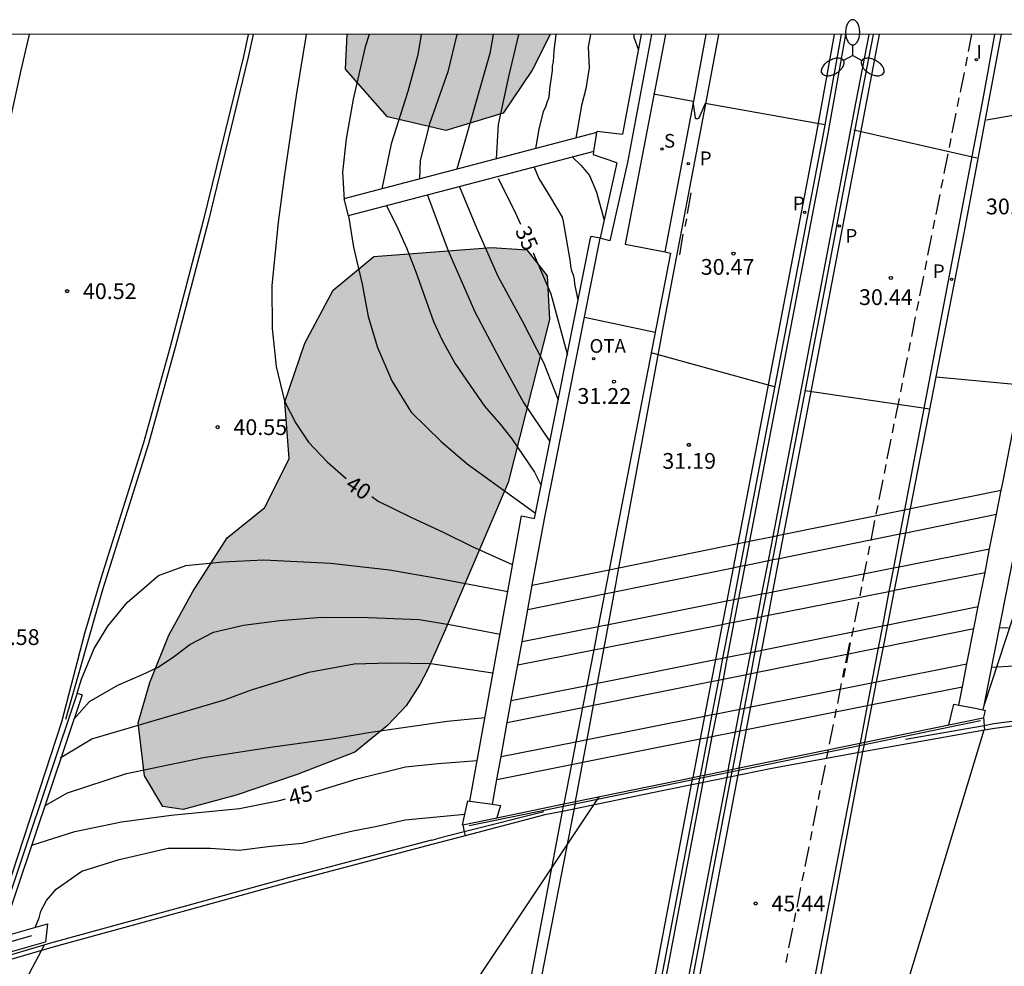
# Model space of a CAD drawing. Units: millimetres. Extents: x 580294 to 580645, y 4794289 to 4794541.
# Drawn here: x 580515 to 580562, y 4794496 to 4794541 of the extents above; entities that cross this region are included whole.
import ezdxf

# ---------------------------------------------------------------- set-up
doc = ezdxf.new("R2010")
doc.units = ezdxf.units.MM
for name, color, linetype in [('010106', 9, 'Continuous'), ('020104', 34, 'Continuous'), ('020204', 9, 'Continuous'), ('020307', 24, 'Continuous'), ('020308', 9, 'Continuous'), ('050104', 4, 'Continuous'), ('060102', 9, 'Continuous'), ('060106', 9, 'BARANDILLA'), ('060108', 9, 'Continuous'), ('060113', 4, 'Continuous'), ('060119', 9, 'Continuous'), ('060121', 9, 'Continuous'), ('060124', 9, 'Continuous'), ('060125', 1, 'Continuous'), ('070105', 6, 'Continuous'), ('070108', 9, 'VALLA'), ('090209', 9, 'Continuous'), ('090309', 9, 'Continuous'), ('100106', 63, 'Continuous'), ('100107', 3, 'Continuous'), ('210204', 9, 'Continuous'), ('210205', 4, 'Continuous'), ('210304', 9, 'Continuous'), ('210305', 4, 'Continuous'), ('250205', 9, 'Continuous'), ('260101', 9, 'Continuous'), ('270204', 9, 'Continuous'), ('270304', 9, 'Continuous'), ('990504', 63, 'Continuous')]:
    doc.layers.add(name, color=color, linetype=linetype)
doc.layers.add('020105', color=24, linetype='Continuous', lineweight=30)
doc.styles.add('ARIAL', font='ARIAL.TTF', dxfattribs={"height": 1})
doc.styles.add('ARIALI', font='ARIALI.TTF', dxfattribs={"height": 1})
doc.styles.add('ROMANS', font='romans__.ttf', dxfattribs={"height": 1})
doc.linetypes.add('BARANDILLA', pattern='A,1,[201,DONOSTI.shx,S=0.1,R=0,X=0,Y=0],1', length=2)
doc.linetypes.add('VALLA', pattern='A,1,[200,DONOSTI.shx,S=0.1,R=0,X=0,Y=0],1', length=2)

# ---------------------------------------------------------------- blocks, each defined once
blk = doc.blocks.new('PLUVI3')
blk.add_circle((0, 0), 0.055)
blk = doc.blocks.new('SANEA')
blk.add_circle((0, 0), 0.055)
blk = doc.blocks.new('REIND')
blk.add_circle((0, 0), 0.055)
blk = doc.blocks.new('FAROLM')
for q in [(0, 0.5), (0.433, -0.25), (-0.433, -0.25)]:
    blk.add_line((0, 0), q)
for points in [[(0, 0.5, 0.159986), (0.117, 0.538, 0.106322), (0.238, 0.675, 0.071006), (0.309, 0.858, 0.057309), (0.337, 1.099, 0.057309), (0.309, 1.339, 0.071006), (0.238, 1.522, 0.106322), (0.117, 1.659, 0.159986), (0, 1.697, 0.159986), (-0.117, 1.659, 0.106322), (-0.238, 1.522, 0.071006), (-0.309, 1.339, 0.057309), (-0.337, 1.099, 0.057309), (-0.309, 0.858, 0.071006), (-0.238, 0.675, 0.106322), (-0.117, 0.538, 0.159986)], [(-0.433, -0.25, 0.159986), (-0.525, -0.168, 0.106322), (-0.704, -0.131, 0.071006), (-0.898, -0.161, 0.057309), (-1.12, -0.258, 0.057309), (-1.315, -0.402, 0.071006), (-1.437, -0.555, 0.106322), (-1.495, -0.728, 0.159986), (-1.47, -0.849, 0.159986), (-1.378, -0.931, 0.106322), (-1.199, -0.967, 0.071006), (-1.005, -0.937, 0.057309), (-0.783, -0.841, 0.057309), (-0.588, -0.697, 0.071006), (-0.466, -0.544, 0.106322), (-0.408, -0.371, 0.159986)], [(0.433, -0.25, 0.159986), (0.408, -0.371, 0.106322), (0.466, -0.544, 0.071006), (0.588, -0.697, 0.057309), (0.783, -0.841, 0.057309), (1.005, -0.937, 0.071006), (1.199, -0.967, 0.106322), (1.378, -0.931, 0.159986), (1.47, -0.849, 0.159986), (1.495, -0.728, 0.106322), (1.437, -0.555, 0.071006), (1.315, -0.402, 0.057309), (1.12, -0.258, 0.057309), (0.898, -0.161, 0.071006), (0.704, -0.131, 0.106322), (0.525, -0.168, 0.159986)]]:
    blk.add_lwpolyline(points, format="xyb", close=True)
blk = doc.blocks.new('COTAPU')
blk.add_circle((0, 0), 0.075)

msp = doc.modelspace()

# ---------------------------------------------------------------- hatches: boundary and pattern name
at = {"layer": '990504'}
for points in [[(580530.701, 4794540.255), (580540.34, 4794540.254), (580539.496, 4794538.55), (580538.111, 4794536.516), (580535.383, 4794535.683), (580532.619, 4794536.341), (580530.622, 4794538.599)], [(580523.353, 4794513.767), (580524.993, 4794516.311), (580526.777, 4794517.764), (580527.944, 4794520.09), (580527.729, 4794522.782), (580528.678, 4794525.581), (580530.027, 4794528.089), (580531.956, 4794529.687), (580537.558, 4794530.116), (580539.231, 4794530.005), (580540.211, 4794528.767), (580540.318, 4794526.694), (580538.344, 4794518.949), (580535.28, 4794511.752), (580534.514, 4794510.044), (580534.149, 4794509.353), (580533.493, 4794508.336), (580532.619, 4794507.391), (580531.054, 4794506.121), (580528.325, 4794505.07), (580525.414, 4794504.091), (580522.904, 4794503.404), (580521.922, 4794503.55), (580521.051, 4794505.006), (580520.763, 4794507.516), (580521.311, 4794509.443), (580522.223, 4794511.697)]]:
    msp.add_hatch(color=256, dxfattribs=at).paths.add_polyline_path(points)

# ---------------------------------------------------------------- linework, layer by layer
at = {"layer": '010106', "flags": 128}
msp.add_lwpolyline([(580294.215, 4794290.267), (580644.205, 4794290.259), (580644.21, 4794540.252), (580294.22, 4794540.26)], close=True, dxfattribs=at)
at = {"layer": '020104', "flags": 128}
for points, elevation in [([(580531.733, 4794540.255), (580531.555, 4794539.661), (580530.975, 4794537.181), (580530.641, 4794535.294), (580530.477, 4794533.704), (580530.546, 4794532.395)], 39), ([(580534.212, 4794540.254), (580534.05, 4794539.283), (580533.575, 4794537.536), (580532.792, 4794535.055), (580532.347, 4794532.916)], 38), ([(580535.902, 4794540.254), (580535.487, 4794538.48), (580534.611, 4794535.998), (580534.167, 4794534.251), (580534.129, 4794533.381)], 37), ([(580537.632, 4794540.254), (580537.477, 4794539.345), (580535.902, 4794533.845)], 36), ([(580540.621, 4794540.254), (580540.515, 4794539.469), (580540.486, 4794538.97), (580540.441, 4794538.736), (580540.442, 4794538.534), (580540.321, 4794537.661), (580540.307, 4794537.427), (580540.261, 4794537.208), (580540.184, 4794537.021), (580540.123, 4794536.787), (580540.015, 4794536.584), (580539.805, 4794535.74), (580539.644, 4794534.822)], 34), ([(580542.26, 4794540.254), (580542.15, 4794539.664), (580542.202, 4794538.667), (580542.051, 4794537.669), (580541.836, 4794536.873), (580541.573, 4794535.324)], 33), ([(580544.54, 4794539.534), (580544.345, 4794540.11), (580544.344, 4794540.254)], 32), ([(580541.407, 4794534.41), (580541.819, 4794534.022), (580542.21, 4794533.542), (580542.557, 4794532.749), (580542.911, 4794531.421)], 33), ([(580539.584, 4794533.935), (580539.812, 4794533.406), (580540.361, 4794532.505), (580540.911, 4794531.557), (580540.959, 4794531.354), (580541.295, 4794529.44), (580541.312, 4794529.237), (580541.359, 4794529.019), (580541.438, 4794528.817), (580541.486, 4794528.599), (580541.503, 4794528.397), (580541.669, 4794527.613)], 34), ([(580536.044, 4794533.011), (580536.847, 4794531.054), (580537.855, 4794528.753), (580539.018, 4794526.64), (580540.025, 4794524.65), (580540.727, 4794522.88)], 36), ([(580534.512, 4794532.61), (580535.497, 4794529.957), (580536.788, 4794527.034), (580537.952, 4794524.812), (580539.083, 4794522.745), (580540.332, 4794520.899)], 37), ([(580532.569, 4794532.103), (580533.045, 4794531.161), (580533.517, 4794530.104), (580533.959, 4794528.968), (580534.796, 4794526.604), (580535.189, 4794525.749), (580535.818, 4794524.63), (580536.54, 4794523.559), (580537.23, 4794522.58), (580537.982, 4794521.711), (580538.531, 4794521.028), (580539.598, 4794519.444), (580539.917, 4794518.814)], 38), ([(580530.756, 4794531.63), (580530.993, 4794530.138), (580531.406, 4794528.38), (580531.694, 4794526.839), (580532.137, 4794525.361), (580532.815, 4794523.79), (580533.741, 4794522.299), (580535.166, 4794520.903), (580536.402, 4794519.834), (580539.655, 4794517.497)], 39), ([(580545.336, 4794526.082), (580541.978, 4794526.795)], 31), ([(580551.022, 4794523.499), (580545.148, 4794525.11)], 31), ([(580562.778, 4794523.578), (580558.701, 4794523.956)], 31), ([(580558.405, 4794522.443), (580552.479, 4794523.314)], 31), ([(580517.854, 4794508.932), (580518.056, 4794509.599), (580518.661, 4794511.049), (580519.315, 4794512.119), (580520.229, 4794513.246), (580521.719, 4794514.529), (580523.025, 4794515.003), (580524.785, 4794515.183), (580526.732, 4794515.27), (580529.896, 4794515.113), (580532.702, 4794514.8), (580535.072, 4794514.39), (580538.337, 4794513.766)], 41), ([(580517.714, 4794507.72), (580518.444, 4794508.532), (580519.796, 4794509.317), (580520.962, 4794509.821), (580521.708, 4794510.168), (580522.485, 4794510.685), (580523.215, 4794511.25), (580524.334, 4794511.832), (580525.765, 4794512.165), (580527.478, 4794512.391), (580529.487, 4794512.541), (580531.716, 4794512.536), (580534.115, 4794512.438), (580535.737, 4794512.165), (580537.969, 4794511.742)], 42), ([(580561.715, 4794512.051), (580562.144, 4794512.035)], 43), ([(580517.055, 4794505.861), (580518.546, 4794506.756), (580524.863, 4794508.609), (580526.138, 4794509.098), (580528.877, 4794509.936), (580531.025, 4794510.32), (580532.692, 4794510.375), (580534.671, 4794510.337), (580537.602, 4794509.899)], 43), ([(580561.343, 4794510.167), (580562.417, 4794510.229)], 44), ([(580516.33, 4794503.594), (580517.39, 4794504.195), (580520.206, 4794505.112), (580523.863, 4794505.878), (580527.164, 4794506.376), (580530.045, 4794506.78), (580531.819, 4794507.083), (580535.447, 4794507.599), (580537.246, 4794507.78)], 44), ([(580542.668, 4794504.01), (580533.166, 4794489.779), (580532.107, 4794488.871), (580531.009, 4794488.564), (580530.864, 4794488.31), (580531.029, 4794488.311), (580532.488, 4794488.61), (580532.624, 4794488.562), (580532.627, 4794488.075), (580523.571, 4794476.538), (580520.207, 4794473.719), (580519.724, 4794473.074), (580518.884, 4794471.639), (580518.032, 4794470.535), (580517.14, 4794469.811), (580515.849, 4794469.114), (580514.859, 4794468.613)], 46), ([(580515.864, 4794497.795), (580516.047, 4794498.253), (580516.123, 4794498.565), (580516.401, 4794499.08), (580516.851, 4794499.612), (580518.078, 4794500.475), (580519.851, 4794501.029), (580522.186, 4794501.569), (580524.196, 4794501.563), (580525.567, 4794501.476), (580527.062, 4794501.655), (580528.557, 4794501.802), (580529.677, 4794502.088), (580530.969, 4794502.39), (580532.12, 4794502.614), (580533.452, 4794502.912), (580536.288, 4794503.187)], 46), ([(580516.289, 4794496.96), (580508.864, 4794482.98), (580508.409, 4794482.432), (580508.409, 4794482.364), (580508.575, 4794482.297), (580509.15, 4794482.193), (580509.372, 4794481.791), (580504.897, 4794475.09), (580498.097, 4794467.118), (580497.949, 4794466.823), (580498.176, 4794466.699), (580498.524, 4794466.648)], 47)]:
    msp.add_lwpolyline(points, dxfattribs=dict(at, elevation=elevation))
at = {"layer": '020105', "flags": 128}
for points, elevation in [([(580528.75, 4794540.255), (580528.263, 4794537.355), (580527.72, 4794533.597), (580527.419, 4794531.321), (580527.107, 4794528.297), (580527.132, 4794526.272), (580527.312, 4794524.465), (580527.709, 4794522.815), (580528.259, 4794521.774), (580528.856, 4794520.873), (580529.748, 4794519.927), (580530.644, 4794519.141)], 40), ([(580538.843, 4794540.254), (580538.386, 4794538.321), (580537.879, 4794535.974), (580537.783, 4794534.336)], 35), ([(580561.1, 4794536.193), (580564.994, 4794536.87), (580566.03, 4794538.695), (580567.385, 4794540.254)], 30), ([(580553.402, 4794535.95), (580547.719, 4794536.969), (580547.413, 4794536.276), (580547.355, 4794536.235), (580547.29, 4794536.24), (580547.255, 4794536.289), (580547.154, 4794537.067), (580545.257, 4794537.41)], 30), ([(580560.64, 4794534.364), (580554.793, 4794535.705)], 30), ([(580537.88, 4794533.396), (580538.619, 4794531.935), (580538.933, 4794531.236)], 35), ([(580539.539, 4794529.872), (580540.383, 4794527.924), (580541.176, 4794524.999)], 35), ([(580531.86, 4794518.28), (580532.172, 4794518.069), (580533.687, 4794517.313), (580535.295, 4794516.573), (580536.639, 4794515.909), (580538.543, 4794515.046)], 40), ([(580560.974, 4794507.167), (580557.277, 4794494.985), (580555.369, 4794493.67)], 45), ([(580529.21, 4794504.26), (580529.371, 4794504.299), (580531.176, 4794504.868), (580533.463, 4794505.424), (580535.02, 4794505.587), (580536.875, 4794505.739)], 45), ([(580515.698, 4794501.708), (580517.741, 4794502.358), (580519.967, 4794502.821), (580522.334, 4794503.128), (580525.573, 4794503.455), (580527.472, 4794503.838), (580527.759, 4794503.908)], 45)]:
    msp.add_lwpolyline(points, dxfattribs=dict(at, elevation=elevation))
at = {"layer": '050104'}
for points in [[(580542.573, 4794535.586, 32.423), (580530.533, 4794532.442, 38.928)], [(580542.431, 4794534.679, 32.615), (580530.746, 4794531.627, 38.928)], [(580530.533, 4794532.442, 38.897), (580530.746, 4794531.627, 38.89)]]:
    msp.add_polyline3d(points, dxfattribs=at)
at = {"layer": '060102'}
for points in [[(580515.572, 4794540.255, 40.252), (580515.172, 4794538.547, 40.281), (580514.535, 4794535.573, 40.353), (580513.602, 4794531.712, 40.361), (580513.029, 4794529.539, 40.355), (580512.201, 4794525.65, 40.383), (580511.772, 4794523.872, 40.385)], [(580525.992, 4794540.255, 40.417), (580525.76, 4794539.208, 40.448), (580523.849, 4794531.383, 40.601), (580522.286, 4794525.395, 40.678), (580521.017, 4794520.829, 40.758), (580518.986, 4794514.389, 40.814)], [(580518.986, 4794514.389, 40.814), (580518.202, 4794511.769, 40.817), (580517.107, 4794507.556, 40.822), (580513.703, 4794497.174, 40.753)], [(580644.21, 4794514.407, 41.779), (580642.14, 4794514.392, 41.861), (580636.66, 4794514.308, 42.06), (580631.054, 4794514.132, 42.233), (580624.702, 4794513.908, 42.472), (580619.911, 4794513.773, 42.652), (580614.241, 4794513.451, 42.838), (580608.558, 4794513.043, 43.041), (580604.703, 4794512.682, 43.218), (580600.538, 4794512.265, 43.381), (580595.67, 4794511.8, 43.574), (580590.429, 4794511.223, 43.835), (580586.96, 4794510.791, 44.005), (580581.114, 4794510.123, 44.163), (580575.472, 4794509.3, 44.31), (580572.088, 4794508.813, 44.494), (580566.622, 4794507.933, 44.743), (580561.479, 4794507.257, 44.928), (580560.997, 4794507.171, 44.979)], [(580560.997, 4794507.171, 44.979), (580557.265, 4794506.51, 45.374), (580555.221, 4794506.138, 45.448)], [(580555.221, 4794506.138, 45.448), (580550.813, 4794505.336, 45.608), (580548.958, 4794504.958, 45.704)], [(580547.404, 4794504.642, 45.785), (580545.669, 4794504.288, 45.876), (580540.93, 4794503.313, 46.123)], [(580548.958, 4794504.958, 45.704), (580547.404, 4794504.642, 45.785)], [(580540.93, 4794503.313, 46.123), (580540.097, 4794503.141, 46.167), (580536.303, 4794502.145, 46.19)], [(580536.303, 4794502.145, 46.19), (580534.791, 4794501.749, 46.2), (580528.002, 4794499.957, 46.436), (580522.718, 4794498.507, 46.692), (580516.765, 4794496.876, 46.992), (580513.167, 4794495.82, 47.161)]]:
    msp.add_polyline3d(points, dxfattribs=at)
at = {"layer": '060106'}
for points in [[(580555.289, 4794506.498, 46.204), (580560.817, 4794507.633, 45.913)], [(580549.005, 4794505.209, 46.535), (580555.289, 4794506.498, 46.204)], [(580547.451, 4794504.89, 46.617), (580549.005, 4794505.209, 46.535)], [(580540.977, 4794503.561, 46.958), (580547.451, 4794504.89, 46.617)], [(580536.492, 4794502.641, 47.195), (580540.977, 4794503.561, 46.958)], [(580513.549, 4794496.786, 47.311), (580515.706, 4794497.406, 47.198)]]:
    msp.add_polyline3d(points, dxfattribs=at)
at = {"layer": '060108'}
for points in [[(580545.834, 4794540.254, 29.899), (580543.917, 4794530.287, 30.757), (580545.808, 4794529.909, 30.698)], [(580554.183, 4794540.254, 29.781), (580553.313, 4794535.427, 30.141), (580549.606, 4794516.114, 31.708)], [(580551.158, 4794516.429, 31.666), (580553.387, 4794528.046, 30.781), (580555.11, 4794537.065, 30.038), (580555.718, 4794540.254, 29.789)], [(580557.48, 4794517.712, 31.446), (580560.055, 4794530.885, 30.404), (580561.778, 4794540.105, 29.65), (580561.806, 4794540.254, 29.638)], [(580545.808, 4794529.909, 30.698), (580546.067, 4794529.858, 30.69), (580543.153, 4794514.804, 31.961)], [(580557.256, 4794516.563, 31.537), (580557.48, 4794517.712, 31.446)], [(580550.938, 4794515.281, 31.754), (580551.158, 4794516.429, 31.666)], [(580556.938, 4794514.939, 31.666), (580557.256, 4794516.563, 31.537)], [(580549.606, 4794516.114, 31.708), (580549.385, 4794514.966, 31.801)], [(580549.385, 4794514.966, 31.801), (580549.082, 4794513.385, 31.929)], [(580550.633, 4794513.692, 31.875), (580550.938, 4794515.281, 31.754)], [(580556.72, 4794513.824, 31.754), (580556.938, 4794514.939, 31.666)], [(580543.153, 4794514.804, 31.961), (580542.931, 4794513.656, 32.058)], [(580542.931, 4794513.656, 32.058), (580542.631, 4794512.109, 32.188)], [(580550.419, 4794512.578, 31.96), (580550.633, 4794513.692, 31.875)], [(580556.4, 4794512.186, 31.884), (580556.72, 4794513.824, 31.754)], [(580549.082, 4794513.385, 31.929), (580548.868, 4794512.271, 32.019)], [(580550.101, 4794510.918, 32.086), (580550.419, 4794512.578, 31.96)], [(580542.631, 4794512.109, 32.188), (580542.416, 4794510.995, 32.282)], [(580548.868, 4794512.271, 32.019), (580548.548, 4794510.605, 32.154)], [(580556.194, 4794511.134, 31.967), (580556.4, 4794512.186, 31.884)], [(580555.87, 4794509.472, 32.098), (580556.194, 4794511.134, 31.967)], [(580542.416, 4794510.995, 32.282), (580542.088, 4794509.305, 32.425)], [(580549.899, 4794509.867, 32.166), (580550.101, 4794510.918, 32.086)], [(580548.548, 4794510.605, 32.154), (580548.347, 4794509.554, 32.24)], [(580549.583, 4794508.221, 32.292), (580549.899, 4794509.867, 32.166)], [(580542.088, 4794509.305, 32.425), (580541.885, 4794508.253, 32.514)], [(580548.347, 4794509.554, 32.24), (580548.031, 4794507.912, 32.373)], [(580555.658, 4794508.387, 32.184), (580555.87, 4794509.472, 32.098)], [(580555.309, 4794506.604, 32.325), (580555.658, 4794508.387, 32.184)], [(580541.885, 4794508.253, 32.514), (580541.57, 4794506.626, 32.651)], [(580548.031, 4794507.912, 32.373), (580547.823, 4794506.828, 32.461)], [(580549.375, 4794507.137, 32.374), (580549.583, 4794508.221, 32.292)], [(580560.948, 4794507.793, 45.112), (580560.98, 4794507.386, 45.11)], [(580560.98, 4794507.386, 45.11), (580560.997, 4794507.171, 45.11)], [(580549.026, 4794505.315, 32.513), (580549.375, 4794507.137, 32.374)], [(580541.57, 4794506.626, 32.651), (580541.36, 4794505.542, 32.743)], [(580547.823, 4794506.828, 32.461), (580547.472, 4794504.996, 32.609)], [(580555.221, 4794506.138, 32.367), (580555.289, 4794506.498, 32.335)], [(580555.289, 4794506.498, 32.335), (580555.309, 4794506.604, 32.325)], [(580552.945, 4794494.09, 33.453), (580555.221, 4794506.138, 32.367)], [(580541.36, 4794505.542, 32.743), (580540.997, 4794503.667, 32.901)], [(580548.958, 4794504.958, 32.545), (580549.005, 4794505.209, 32.521)], [(580549.005, 4794505.209, 32.521), (580549.026, 4794505.315, 46.534)], [(580547.404, 4794504.642, 32.641), (580545.075, 4794492.467, 33.791)], [(580546.646, 4794492.801, 33.708), (580548.958, 4794504.958, 32.545)], [(580547.451, 4794504.89, 32.618), (580547.404, 4794504.642, 32.641)], [(580547.472, 4794504.996, 46.615), (580547.451, 4794504.89, 32.618)], [(580540.977, 4794503.561, 32.91), (580540.997, 4794503.667, 32.901)], [(580538.621, 4794491.057, 33.995), (580540.93, 4794503.313, 32.932)], [(580540.93, 4794503.313, 32.932), (580540.977, 4794503.561, 32.91)], [(580536.192, 4794502.681, 46.397), (580536.263, 4794502.339, 46.397)], [(580536.263, 4794502.339, 46.397), (580536.303, 4794502.145, 46.397)], [(580516.448, 4794497.963, 47.143), (580516.349, 4794497.115, 47.148)], [(580513.337, 4794496.249, 47.219), (580516.349, 4794497.115, 47.061)]]:
    msp.add_polyline3d(points, dxfattribs=at)
at = {"layer": '060113'}
for points in [[(580543.615, 4794514.898, 31.846), (580545.791, 4794526.642, 30.847), (580547.813, 4794537.281, 29.978), (580548.367, 4794540.254, 29.729)], [(580545.808, 4794529.909, 30.585), (580547.219, 4794537.327, 29.987), (580547.765, 4794540.254, 29.742)], [(580553.859, 4794540.254, 29.674), (580553.003, 4794535.505, 30.028), (580549.267, 4794516.045, 31.607)], [(580551.463, 4794516.491, 31.524), (580553.684, 4794528.065, 30.642), (580555.407, 4794537.084, 29.899), (580556.011, 4794540.254, 29.651)], [(580561.479, 4794540.254, 29.555), (580560.915, 4794537.194, 29.797), (580557.195, 4794517.654, 31.411)], [(580557.195, 4794517.654, 31.411), (580556.976, 4794516.506, 31.506)], [(580551.243, 4794515.343, 31.612), (580551.463, 4794516.491, 31.524)], [(580556.976, 4794516.506, 31.506), (580556.668, 4794514.885, 31.64)], [(580549.267, 4794516.045, 31.607), (580549.047, 4794514.897, 31.7)], [(580550.937, 4794513.752, 31.733), (580551.243, 4794515.343, 31.612)], [(580543.403, 4794513.752, 31.943), (580543.615, 4794514.898, 31.846)], [(580549.047, 4794514.897, 31.7), (580548.744, 4794513.318, 31.828)], [(580556.668, 4794514.885, 31.64), (580556.455, 4794513.771, 31.732)], [(580543.117, 4794512.205, 32.075), (580543.403, 4794513.752, 31.943)], [(580550.724, 4794512.638, 31.818), (580550.937, 4794513.752, 31.733)], [(580556.455, 4794513.771, 31.732), (580556.144, 4794512.134, 31.867)], [(580548.744, 4794513.318, 31.828), (580548.53, 4794512.204, 31.919)], [(580550.405, 4794510.979, 31.944), (580550.724, 4794512.638, 31.818)], [(580542.91, 4794511.093, 32.169), (580543.117, 4794512.205, 32.075)], [(580548.53, 4794512.204, 31.919), (580548.21, 4794510.537, 32.054)], [(580556.144, 4794512.134, 31.867), (580555.944, 4794511.083, 31.954)], [(580542.598, 4794509.408, 32.313), (580542.91, 4794511.093, 32.169)], [(580550.203, 4794509.928, 32.024), (580550.405, 4794510.979, 31.944)], [(580555.944, 4794511.083, 31.954), (580555.628, 4794509.424, 32.091)], [(580548.21, 4794510.537, 32.054), (580548.008, 4794509.486, 32.139)], [(580549.887, 4794508.281, 32.15), (580550.203, 4794509.928, 32.024)], [(580542.404, 4794508.358, 32.402), (580542.598, 4794509.408, 32.313)], [(580548.008, 4794509.486, 32.139), (580547.693, 4794507.845, 32.272)], [(580555.628, 4794509.424, 32.091), (580555.421, 4794508.34, 32.181)], [(580542.103, 4794506.732, 32.54), (580542.404, 4794508.358, 32.402)], [(580555.421, 4794508.34, 32.181), (580555.082, 4794506.558, 32.328)], [(580547.693, 4794507.845, 32.272), (580547.485, 4794506.761, 32.36)], [(580549.679, 4794507.198, 32.232), (580549.887, 4794508.281, 32.15)], [(580549.33, 4794505.378, 32.371), (580549.679, 4794507.198, 32.232)], [(580541.902, 4794505.65, 32.632), (580542.103, 4794506.732, 32.54)], [(580547.485, 4794506.761, 32.36), (580547.133, 4794504.927, 32.509)], [(580550.109, 4794480.758, 34.5), (580555.082, 4794506.558, 32.328)], [(580541.556, 4794503.782, 32.791), (580541.902, 4794505.65, 32.632)], [(580549.33, 4794505.378, 32.371), (580544.402, 4794479.515, 34.763)], [(580542.222, 4794479.003, 34.862), (580547.133, 4794504.927, 32.509)], [(580541.556, 4794503.782, 32.791), (580536.464, 4794477.65, 35.068)]]:
    msp.add_polyline3d(points, dxfattribs=at)
at = {"layer": '060119'}
for points in [[(580526.231, 4794540.255, 40.317), (580525.992, 4794539.174, 40.349), (580524.081, 4794531.349, 40.502), (580522.518, 4794525.361, 40.579), (580521.249, 4794520.795, 40.659), (580519.059, 4794513.849, 40.719)], [(580644.21, 4794514.621, 41.774), (580642.137, 4794514.606, 41.857), (580636.655, 4794514.522, 42.056), (580631.047, 4794514.346, 42.229), (580624.695, 4794514.122, 42.468), (580619.902, 4794513.987, 42.648), (580614.227, 4794513.665, 42.834), (580608.54, 4794513.257, 43.037), (580604.682, 4794512.895, 43.214), (580600.517, 4794512.478, 43.377), (580595.648, 4794512.013, 43.571), (580590.404, 4794511.436, 43.832), (580586.934, 4794511.004, 44.002), (580581.086, 4794510.336, 44.16), (580575.441, 4794509.512, 44.307), (580572.057, 4794509.025, 44.491), (580566.591, 4794508.145, 44.74), (580561.446, 4794507.469, 44.925), (580560.98, 4794507.386, 44.974)], [(580519.059, 4794513.849, 40.719), (580517.296, 4794507.684, 41.529)], [(580560.98, 4794507.386, 44.974), (580557.24, 4794506.723, 45.37)], [(580540.052, 4794503.291, 46.216), (580536.263, 4794502.339, 46.214)], [(580536.263, 4794502.339, 46.214), (580534.962, 4794502.013, 46.214)], [(580534.698, 4794501.946, 46.199), (580527.946, 4794500.164, 46.434), (580522.661, 4794498.714, 46.69), (580516.706, 4794497.082, 46.99), (580513.266, 4794496.072, 47.151)], [(580534.698, 4794501.946, 46.216), (580534.962, 4794502.013, 46.214)]]:
    msp.add_polyline3d(points, dxfattribs=at)
at = {"layer": '060121'}
for points in [[(580557.48, 4794517.712, 39.839), (580561.798, 4794518.588, 39.643)], [(580557.195, 4794517.654, 39.852), (580557.48, 4794517.712, 39.839)], [(580557.195, 4794517.654, 39.852), (580557.48, 4794517.712, 39.839)], [(580551.463, 4794516.491, 40.112), (580557.195, 4794517.654, 39.852)], [(580551.463, 4794516.491, 40.112), (580557.195, 4794517.654, 39.852)], [(580557.256, 4794516.563, 39.867), (580561.57, 4794517.439, 39.671)], [(580549.825, 4794516.159, 40.187), (580550.943, 4794516.386, 40.136)], [(580549.825, 4794516.159, 40.187), (580550.943, 4794516.386, 40.136)], [(580550.943, 4794516.386, 40.136), (580551.158, 4794516.429, 40.126)], [(580550.943, 4794516.386, 40.136), (580551.158, 4794516.429, 40.126)], [(580551.158, 4794516.429, 40.126), (580551.463, 4794516.491, 40.112)], [(580551.158, 4794516.429, 40.126), (580551.463, 4794516.491, 40.112)], [(580551.243, 4794515.343, 40.14), (580556.976, 4794516.506, 39.88)], [(580556.976, 4794516.506, 39.88), (580557.256, 4794516.563, 39.867)], [(580543.615, 4794514.898, 40.469), (580549.267, 4794516.045, 40.212)], [(580543.615, 4794514.898, 40.469), (580549.267, 4794516.045, 40.212)], [(580549.267, 4794516.045, 40.212), (580549.606, 4794516.114, 40.197)], [(580549.267, 4794516.045, 40.212), (580549.606, 4794516.114, 40.197)], [(580549.606, 4794516.114, 40.197), (580549.825, 4794516.159, 40.187)], [(580549.606, 4794516.114, 40.197), (580549.825, 4794516.159, 40.187)], [(580556.938, 4794514.939, 41.255), (580561.245, 4794515.791, 41.113)], [(580550.938, 4794515.281, 40.154), (580551.243, 4794515.343, 40.14)], [(580543.153, 4794514.804, 40.49), (580543.615, 4794514.898, 40.469)], [(580543.153, 4794514.804, 40.49), (580543.615, 4794514.898, 40.469)], [(580543.403, 4794513.752, 40.497), (580549.047, 4794514.897, 40.24)], [(580549.047, 4794514.897, 40.24), (580549.385, 4794514.966, 40.225)], [(580549.385, 4794514.966, 40.225), (580549.605, 4794515.01, 40.215)], [(580549.605, 4794515.01, 40.215), (580550.723, 4794515.237, 40.164)], [(580550.723, 4794515.237, 40.164), (580550.938, 4794515.281, 40.154)], [(580550.937, 4794513.752, 41.454), (580556.668, 4794514.885, 41.264)], [(580556.668, 4794514.885, 41.264), (580556.938, 4794514.939, 41.255)], [(580539.495, 4794514.062, 40.656), (580543.153, 4794514.804, 40.49)], [(580556.72, 4794513.824, 41.276), (580561.024, 4794514.675, 41.133)], [(580539.287, 4794512.916, 40.684), (580542.931, 4794513.656, 40.518)], [(580542.931, 4794513.656, 40.518), (580543.403, 4794513.752, 40.497)], [(580549.301, 4794513.429, 41.508), (580550.418, 4794513.649, 41.471)], [(580550.418, 4794513.649, 41.471), (580550.633, 4794513.692, 41.464)], [(580550.633, 4794513.692, 41.464), (580550.937, 4794513.752, 41.454)], [(580550.724, 4794512.638, 41.474), (580556.455, 4794513.771, 41.284)], [(580556.455, 4794513.771, 41.284), (580556.72, 4794513.824, 41.276)], [(580543.117, 4794512.205, 41.712), (580548.744, 4794513.318, 41.526)], [(580548.744, 4794513.318, 41.526), (580549.082, 4794513.385, 41.515)], [(580549.082, 4794513.385, 41.515), (580549.301, 4794513.429, 41.508)], [(580556.4, 4794512.186, 42.719), (580560.703, 4794513.052, 42.559)], [(580549.087, 4794512.314, 41.528), (580550.204, 4794512.535, 41.491)], [(580550.204, 4794512.535, 41.491), (580550.419, 4794512.578, 41.484)], [(580550.419, 4794512.578, 41.484), (580550.724, 4794512.638, 41.474)], [(580539.01, 4794511.393, 41.848), (580542.631, 4794512.109, 41.728)], [(580542.631, 4794512.109, 41.728), (580543.117, 4794512.205, 41.712)], [(580542.91, 4794511.093, 41.732), (580548.53, 4794512.204, 41.546)], [(580548.53, 4794512.204, 41.546), (580548.868, 4794512.271, 41.535)], [(580548.868, 4794512.271, 41.535), (580549.087, 4794512.314, 41.528)], [(580550.405, 4794510.979, 42.942), (580556.144, 4794512.134, 42.728)], [(580556.144, 4794512.134, 42.728), (580556.4, 4794512.186, 42.719)], [(580556.194, 4794511.134, 42.74), (580560.495, 4794512, 42.58)], [(580555.944, 4794511.083, 42.749), (580556.194, 4794511.134, 42.74)], [(580538.807, 4794510.281, 41.868), (580542.416, 4794510.995, 41.749)], [(580542.416, 4794510.995, 41.749), (580542.91, 4794511.093, 41.732)], [(580548.548, 4794510.605, 43.011), (580548.768, 4794510.649, 43.003)], [(580548.768, 4794510.649, 43.003), (580549.886, 4794510.874, 42.961)], [(580549.886, 4794510.874, 42.961), (580550.101, 4794510.918, 42.953)], [(580550.101, 4794510.918, 42.953), (580550.405, 4794510.979, 42.942)], [(580550.203, 4794509.928, 42.963), (580555.944, 4794511.083, 42.749)], [(580542.598, 4794509.408, 43.232), (580548.21, 4794510.537, 43.024)], [(580548.21, 4794510.537, 43.024), (580548.548, 4794510.605, 43.011)], [(580555.87, 4794509.472, 44.143), (580560.164, 4794510.327, 43.997)], [(580548.566, 4794509.598, 43.024), (580549.684, 4794509.823, 42.982)], [(580549.684, 4794509.823, 42.982), (580549.899, 4794509.867, 42.974)], [(580549.899, 4794509.867, 42.974), (580550.203, 4794509.928, 42.963)], [(580538.498, 4794508.582, 43.385), (580542.088, 4794509.305, 43.251)], [(580542.088, 4794509.305, 43.251), (580542.598, 4794509.408, 43.232)], [(580542.404, 4794508.358, 43.253), (580548.008, 4794509.486, 43.045)], [(580548.008, 4794509.486, 43.045), (580548.347, 4794509.554, 43.032)], [(580548.347, 4794509.554, 43.032), (580548.566, 4794509.598, 43.024)], [(580549.887, 4794508.281, 44.347), (580555.628, 4794509.424, 44.152)], [(580555.628, 4794509.424, 44.152), (580555.87, 4794509.472, 44.143)], [(580555.658, 4794508.387, 44.162), (580559.95, 4794509.242, 44.016)], [(580541.885, 4794508.253, 43.273), (580542.404, 4794508.358, 43.253)], [(580549.679, 4794507.198, 44.366), (580555.421, 4794508.34, 44.17)], [(580555.421, 4794508.34, 44.17), (580555.658, 4794508.387, 44.162)], [(580538.307, 4794507.533, 43.406), (580541.885, 4794508.253, 43.273)], [(580542.103, 4794506.732, 44.613), (580547.693, 4794507.845, 44.422)], [(580547.693, 4794507.845, 44.422), (580548.031, 4794507.912, 44.411)], [(580548.031, 4794507.912, 44.411), (580548.251, 4794507.956, 44.403)], [(580548.251, 4794507.956, 44.403), (580549.368, 4794508.178, 44.365)], [(580549.368, 4794508.178, 44.365), (580549.583, 4794508.221, 44.358)], [(580549.583, 4794508.221, 44.358), (580549.887, 4794508.281, 44.347)], [(580548.042, 4794506.872, 44.422), (580549.16, 4794507.094, 44.384)], [(580549.16, 4794507.094, 44.384), (580549.375, 4794507.137, 44.376)], [(580549.375, 4794507.137, 44.376), (580549.679, 4794507.198, 44.366)], [(580538.013, 4794505.918, 44.753), (580541.57, 4794506.626, 44.631)], [(580541.57, 4794506.626, 44.631), (580542.103, 4794506.732, 44.613)], [(580541.902, 4794505.65, 44.631), (580547.485, 4794506.761, 44.441)], [(580547.485, 4794506.761, 44.441), (580547.823, 4794506.828, 44.429)], [(580547.823, 4794506.828, 44.429), (580548.042, 4794506.872, 44.422)], [(580537.816, 4794504.836, 44.771), (580541.36, 4794505.542, 44.65)], [(580541.36, 4794505.542, 44.65), (580541.902, 4794505.65, 44.631)]]:
    msp.add_polyline3d(points, dxfattribs=at)
at = {"layer": '060124'}
for points in [[(580542.431, 4794534.679, 32.573), (580542.573, 4794535.586, 32.505)], [(580542.573, 4794535.586, 32.505), (580542.583, 4794535.651, 32.5), (580543.779, 4794535.508, 32.196)], [(580543.519, 4794534.14, 32.322), (580542.407, 4794534.526, 32.584), (580542.431, 4794534.679, 32.573)]]:
    msp.add_polyline3d(points, dxfattribs=at)
at = {"layer": '060125'}
for points in [[(580555.309, 4794506.604, 46.202), (580559.3, 4794507.423, 45.992)], [(580559.3, 4794507.423, 45.992), (580560.939, 4794507.76, 45.906)], [(580549.33, 4794505.378, 46.518), (580555.082, 4794506.558, 46.214)], [(580555.082, 4794506.558, 46.214), (580555.309, 4794506.604, 46.202)], [(580547.472, 4794504.996, 46.615), (580547.691, 4794505.041, 46.604)], [(580547.691, 4794505.041, 46.604), (580548.81, 4794505.271, 46.545)], [(580548.81, 4794505.271, 46.545), (580549.026, 4794505.315, 46.534)], [(580549.026, 4794505.315, 46.534), (580549.33, 4794505.378, 46.518)], [(580541.556, 4794503.782, 46.927), (580547.133, 4794504.927, 46.633)], [(580547.133, 4794504.927, 46.633), (580547.472, 4794504.996, 46.615)], [(580537.814, 4794503.014, 47.124), (580540.997, 4794503.667, 46.957)], [(580540.997, 4794503.667, 46.957), (580541.556, 4794503.782, 46.927)], [(580536.192, 4794502.681, 47.21), (580536.178, 4794502.679, 47.21)], [(580536.192, 4794502.681, 47.21), (580537.814, 4794503.014, 47.124)], [(580514.228, 4794497.325, 47.35), (580516.448, 4794497.963, 47.233)]]:
    msp.add_polyline3d(points, dxfattribs=at)
at = {"layer": '070105'}
for points in [[(580545.167, 4794540.254, 31.795), (580544.018, 4794534.169, 32.307), (580543.183, 4794530.437, 33.864)], [(580544.676, 4794540.254, 31.797), (580543.779, 4794535.508, 32.196)], [(580561.798, 4794518.588, 39.701), (580561.867, 4794518.938, 39.518), (580563.399, 4794526.74, 35.559), (580564.884, 4794536.318, 31.2)], [(580543.519, 4794534.14, 32.322), (580542.721, 4794530.574, 33.797)], [(580539.495, 4794514.062, 40.789), (580540.072, 4794517.228, 39.196), (580542.73, 4794530.573, 32.555)], [(580539.603, 4794517.236, 39.194), (580542.259, 4794530.573, 32.557)], [(580542.259, 4794530.573, 32.775), (580542.297, 4794530.658, 32.776), (580542.721, 4794530.574, 32.776)], [(580542.721, 4794530.574, 32.776), (580542.73, 4794530.573, 32.776)], [(580543.183, 4794530.437, 30.652), (580542.73, 4794530.573, 30.653)], [(580560.982, 4794508.342, 44.994), (580563.043, 4794518.769, 39.519), (580563.677, 4794521.999, 37.88)], [(580561.57, 4794517.439, 40.303), (580561.798, 4794518.588, 39.701)], [(580536.523, 4794503.806, 46.024), (580538.992, 4794517.363, 39.2)], [(580538.992, 4794517.363, 39.167), (580539.603, 4794517.236, 39.166)], [(580561.245, 4794515.791, 41.166), (580561.57, 4794517.439, 40.303)], [(580561.024, 4794514.675, 41.751), (580561.245, 4794515.791, 41.166)], [(580560.703, 4794513.052, 42.6), (580561.024, 4794514.675, 41.751)], [(580539.287, 4794512.916, 41.366), (580539.495, 4794514.062, 40.789)], [(580560.495, 4794512, 43.151), (580560.703, 4794513.052, 42.6)], [(580539.01, 4794511.393, 42.133), (580539.287, 4794512.916, 41.366)], [(580560.164, 4794510.327, 44.027), (580560.495, 4794512, 43.151)], [(580538.807, 4794510.281, 42.693), (580539.01, 4794511.393, 42.133)], [(580538.498, 4794508.582, 43.548), (580538.807, 4794510.281, 42.693)], [(580559.95, 4794509.242, 44.595), (580560.164, 4794510.327, 44.027)], [(580559.776, 4794508.363, 45.056), (580559.95, 4794509.242, 44.595)], [(580517.856, 4794508.939, 41.339), (580513.933, 4794497.24, 45.499)], [(580518.095, 4794508.856, 41.336), (580514.228, 4794497.325, 45.436)], [(580517.856, 4794508.939, 41.339), (580518.095, 4794508.856, 41.336)], [(580538.307, 4794507.533, 44.076), (580538.498, 4794508.582, 43.548)], [(580559.3, 4794507.423, 45.115), (580559.536, 4794508.405, 45.136), (580559.776, 4794508.363, 45.129)], [(580559.776, 4794508.363, 45.129), (580560.402, 4794508.255, 45.112), (580560.941, 4794508.136, 45.077)], [(580560.941, 4794508.136, 45.103), (580560.982, 4794508.342, 44.994)], [(580560.941, 4794508.136, 45.077), (580561.035, 4794508.115, 45.071), (580560.948, 4794507.793, 45.083)], [(580538.013, 4794505.918, 44.889), (580538.307, 4794507.533, 44.076)], [(580560.948, 4794507.793, 45.083), (580560.939, 4794507.76, 45.084)], [(580537.816, 4794504.836, 45.433), (580538.013, 4794505.918, 44.889)], [(580537.6, 4794503.651, 46.03), (580537.816, 4794504.836, 45.433)], [(580536.178, 4794502.679, 46.251), (580536.425, 4794503.82, 46.204), (580536.523, 4794503.806, 46.2)], [(580536.523, 4794503.806, 46.2), (580537.6, 4794503.651, 46.158)], [(580537.6, 4794503.651, 46.158), (580537.989, 4794503.595, 46.143), (580537.814, 4794503.014, 46.149)]]:
    msp.add_polyline3d(points, dxfattribs=at)
at = {"layer": '070108'}
msp.add_polyline3d([(580560.982, 4794508.342, 44.779), (580566.537, 4794525.241, 36.075), (580571.281, 4794540.254, 30.844)], dxfattribs=at)
at = {"layer": '090209'}
msp.add_circle((580542.412, 4794524.837), 0.055, dxfattribs=at)
at = {"layer": '100106', "flags": 128}
msp.add_lwpolyline([(580540.34, 4794540.254), (580539.496, 4794538.55), (580538.111, 4794536.516), (580535.383, 4794535.683), (580532.619, 4794536.341), (580530.622, 4794538.599), (580530.701, 4794540.255)], dxfattribs=at)
msp.add_lwpolyline([(580523.353, 4794513.767), (580524.993, 4794516.311), (580526.777, 4794517.764), (580527.944, 4794520.09), (580527.729, 4794522.782), (580528.678, 4794525.581), (580530.027, 4794528.089), (580531.956, 4794529.687), (580537.558, 4794530.116), (580539.231, 4794530.005), (580540.211, 4794528.767), (580540.318, 4794526.694), (580538.344, 4794518.949), (580535.28, 4794511.752), (580534.514, 4794510.044), (580534.149, 4794509.353), (580533.493, 4794508.336), (580532.619, 4794507.391), (580531.054, 4794506.121), (580528.325, 4794505.07), (580525.414, 4794504.091), (580522.904, 4794503.404), (580521.922, 4794503.55), (580521.051, 4794505.006), (580520.763, 4794507.516), (580521.311, 4794509.443), (580522.223, 4794511.697)], close=True, dxfattribs=at)
at = {"layer": '100107'}
for points in [[(580554.394, 4794540.254, 29.778), (580553.514, 4794535.375, 30.142), (580549.825, 4794516.159, 31.701)], [(580550.943, 4794516.386, 31.671), (580553.18, 4794528.04, 30.786), (580554.903, 4794537.059, 30.043), (580555.512, 4794540.254, 29.793)], [(580550.723, 4794515.237, 31.758), (580550.943, 4794516.386, 31.671)], [(580549.825, 4794516.159, 31.701), (580549.605, 4794515.01, 31.794)], [(580549.605, 4794515.01, 31.794), (580549.301, 4794513.429, 31.923)], [(580550.418, 4794513.649, 31.878), (580550.723, 4794515.237, 31.758)], [(580550.204, 4794512.535, 31.963), (580550.418, 4794513.649, 31.878)], [(580549.301, 4794513.429, 31.923), (580549.087, 4794512.314, 32.013)], [(580549.886, 4794510.874, 32.089), (580550.204, 4794512.535, 31.963)], [(580549.087, 4794512.314, 32.013), (580548.768, 4794510.649, 32.148)], [(580548.768, 4794510.649, 32.148), (580548.566, 4794509.598, 32.233)], [(580549.684, 4794509.823, 32.169), (580549.886, 4794510.874, 32.089)], [(580549.368, 4794508.178, 32.293), (580549.684, 4794509.823, 32.169)], [(580548.566, 4794509.598, 32.233), (580548.251, 4794507.956, 32.367)], [(580548.251, 4794507.956, 32.367), (580548.042, 4794506.872, 32.455)], [(580549.16, 4794507.094, 32.376), (580549.368, 4794508.178, 32.293)], [(580548.81, 4794505.271, 32.514), (580549.16, 4794507.094, 32.376)], [(580548.042, 4794506.872, 32.455), (580547.691, 4794505.041, 32.603)], [(580542.774, 4794479.133, 35.042), (580547.691, 4794505.041, 32.603)], [(580548.81, 4794505.271, 32.514), (580543.831, 4794479.381, 34.999)]]:
    msp.add_polyline3d(points, dxfattribs=at)
at = {"layer": '260101'}
for points in [[(580560.243, 4794539.446, 28.985), (580560.404, 4794540.254, 28.908)], [(580560.105, 4794538.755, 29.051), (580560.188, 4794539.174, 29.011)], [(580559.856, 4794537.508, 29.171), (580560.044, 4794538.448, 29.081)], [(580559.718, 4794536.818, 29.237), (580559.802, 4794537.236, 29.197)], [(580559.47, 4794535.571, 29.356), (580559.657, 4794536.511, 29.266)], [(580559.332, 4794534.88, 29.422), (580559.416, 4794535.299, 29.382)], [(580559.083, 4794533.633, 29.541), (580559.271, 4794534.573, 29.451)], [(580558.946, 4794532.942, 29.607), (580559.029, 4794533.361, 29.567)], [(580546.884, 4794531.745, 30.508), (580547.056, 4794532.723, 30.416)], [(580558.697, 4794531.696, 29.726), (580558.884, 4794532.636, 29.636)], [(580546.761, 4794531.119, 30.56), (580546.845, 4794531.477, 30.532)], [(580558.559, 4794531.005, 29.792), (580558.643, 4794531.424, 29.752)], [(580546.518, 4794529.771, 30.664), (580546.673, 4794530.763, 30.592)], [(580558.311, 4794529.758, 29.911), (580558.498, 4794530.698, 29.821)], [(580558.311, 4794529.758, 29.911), (580558.498, 4794530.698, 29.821)], [(580558.173, 4794529.067, 29.977), (580558.256, 4794529.486, 29.937)], [(580558.173, 4794529.067, 29.977), (580558.256, 4794529.486, 29.937)], [(580557.924, 4794527.82, 30.096), (580558.112, 4794528.761, 30.007)], [(580557.786, 4794527.13, 30.162), (580557.87, 4794527.548, 30.122)], [(580557.538, 4794525.883, 30.282), (580557.725, 4794526.823, 30.192)], [(580557.4, 4794525.192, 30.348), (580557.483, 4794525.611, 30.308)], [(580557.151, 4794523.945, 30.467), (580557.339, 4794524.885, 30.377)], [(580557.014, 4794523.255, 30.533), (580557.097, 4794523.673, 30.493)], [(580556.765, 4794522.008, 30.652), (580556.952, 4794522.948, 30.562)], [(580556.627, 4794521.317, 30.718), (580556.711, 4794521.736, 30.678)], [(580556.378, 4794520.07, 30.837), (580556.566, 4794521.01, 30.747)], [(580556.378, 4794520.07, 30.837), (580556.566, 4794521.01, 30.747)], [(580556.241, 4794519.38, 30.903), (580556.324, 4794519.798, 30.863)], [(580556.241, 4794519.38, 30.903), (580556.324, 4794519.798, 30.863)], [(580555.992, 4794518.133, 31.022), (580556.18, 4794519.073, 30.932)], [(580555.854, 4794517.442, 31.088), (580555.938, 4794517.861, 31.048)], [(580555.606, 4794516.195, 31.207), (580555.793, 4794517.135, 31.117)], [(580555.468, 4794515.504, 31.273), (580555.551, 4794515.923, 31.233)], [(580555.219, 4794514.258, 31.392), (580555.407, 4794515.198, 31.303)], [(580555.081, 4794513.567, 31.458), (580555.165, 4794513.986, 31.418)], [(580554.833, 4794512.32, 31.578), (580555.02, 4794513.26, 31.488)], [(580554.695, 4794511.629, 31.644), (580554.779, 4794512.048, 31.604)], [(580554.405, 4794510.382, 31.783), (580554.592, 4794511.323, 31.693)], [(580554.446, 4794510.382, 31.763), (580554.634, 4794511.323, 31.673)], [(580554.267, 4794509.692, 31.849), (580554.35, 4794510.111, 31.809)], [(580554.309, 4794509.692, 31.829), (580554.392, 4794510.111, 31.789)], [(580554.018, 4794508.445, 31.968), (580554.206, 4794509.385, 31.878)], [(580553.88, 4794507.754, 32.034), (580553.964, 4794508.173, 31.994)], [(580553.632, 4794506.507, 32.153), (580553.819, 4794507.448, 32.063)], [(580553.494, 4794505.817, 32.219), (580553.578, 4794506.235, 32.179)], [(580553.245, 4794504.57, 32.338), (580553.433, 4794505.51, 32.248)], [(580553.108, 4794503.879, 32.404), (580553.191, 4794504.298, 32.364)], [(580552.859, 4794502.632, 32.523), (580553.046, 4794503.572, 32.434)], [(580552.721, 4794501.942, 32.589), (580552.805, 4794502.36, 32.549)], [(580552.473, 4794500.695, 32.709), (580552.66, 4794501.635, 32.619)], [(580552.473, 4794500.695, 32.709), (580552.66, 4794501.635, 32.619)], [(580552.335, 4794500.004, 32.775), (580552.418, 4794500.423, 32.735)], [(580552.335, 4794500.004, 32.775), (580552.418, 4794500.423, 32.735)], [(580552.086, 4794498.757, 32.894), (580552.274, 4794499.697, 32.804)], [(580551.948, 4794498.067, 32.96), (580552.032, 4794498.485, 32.92)], [(580551.7, 4794496.82, 33.079), (580551.887, 4794497.76, 32.989)], [(580551.562, 4794496.129, 33.145), (580551.645, 4794496.548, 33.105)]]:
    msp.add_polyline3d(points, dxfattribs=at)

# ---------------------------------------------------------------- block references
at = {"layer": '020204', "rotation": 359.9987685839998}
for p in [(580549.063, 4794529.83, 30.471), (580556.546, 4794528.672, 30.442), (580517.379, 4794528.045, 40.517), (580543.382, 4794523.743, 31.223), (580524.536, 4794521.581, 40.548), (580546.941, 4794520.742, 31.193), (580550.119, 4794498.934, 45.435)]:
    msp.add_blockref('COTAPU', p, dxfattribs=at)
at = {"layer": '210204', "rotation": 0.3231685776698396}
msp.add_blockref('SANEA', (580545.661, 4794534.801, 30.131), dxfattribs=at)
at = {"layer": '210205', "rotation": 359.9987685839998}
for p in [(580546.911, 4794534.102, 30.141), (580552.455, 4794531.798, 30.255), (580554.096, 4794531.141, 30.327), (580559.433, 4794528.612, 30.431)]:
    msp.add_blockref('PLUVI3', p, dxfattribs=at)
at = {"layer": '250205', "rotation": 359.9987685839998}
msp.add_blockref('FAROLM', (580554.732, 4794539.255, 29.808), dxfattribs=at)
at = {"layer": '270204', "rotation": 359.9987685839998}
msp.add_blockref('REIND', (580560.613, 4794539.049, 29.616), dxfattribs=at)

# ---------------------------------------------------------------- texts
at = {"layer": '020307', "style": 'ARIALI'}
for s, rotation, p in [('35', 294.1798, (580538.661, 4794530.925, 34.999)), ('40', 325.9618, (580530.558, 4794518.707, 39.999)), ('45', 13.6438, (580528.015, 4794503.584, 44.999))]:
    msp.add_text(s, height=0.75, rotation=rotation, dxfattribs=at).set_placement(p)
at = {"layer": '020308', "style": 'ARIAL'}
for s, p in [('30.33', (580561.069, 4794531.697, 30.332)), ('30.47', (580547.506, 4794528.824, 30.47)), ('40.52', (580518.129, 4794527.67, 40.516)), ('30.44', (580555.032, 4794527.386, 30.441)), ('31.22', (580541.643, 4794522.689, 31.222)), ('40.55', (580525.286, 4794521.206, 40.547)), ('31.19', (580545.68, 4794519.6, 31.192)), ('40.58', (580513.513, 4794511.224, 40.578)), ('45.44', (580550.869, 4794498.559, 45.434))]:
    msp.add_text(s, height=0.75, rotation=359.9988, dxfattribs=at).set_placement(p)
at = {"layer": '090309', "style": 'ROMANS'}
msp.add_text('OTA', height=0.65, rotation=359.9988, dxfattribs=at).set_placement((580542.22, 4794525.117))
at = {"layer": '210304', "style": 'ROMANS'}
msp.add_text('S', height=0.65, rotation=359.9988, dxfattribs=at).set_placement((580545.76, 4794534.869, 30.13))
at = {"layer": '210305', "style": 'ROMANS'}
for p in [(580547.462, 4794534.036, 30.14), (580551.889, 4794531.89, 30.254), (580554.39, 4794530.35, 30.326), (580558.544, 4794528.667, 30.43)]:
    msp.add_text('P', height=0.65, rotation=359.9988, dxfattribs=at).set_placement(p)
at = {"layer": '270304', "style": 'ROMANS'}
msp.add_text('I', height=0.65, rotation=359.9988, dxfattribs=at).set_placement((580560.611, 4794539.104, 29.615))

doc.saveas('drawing.dxf')
